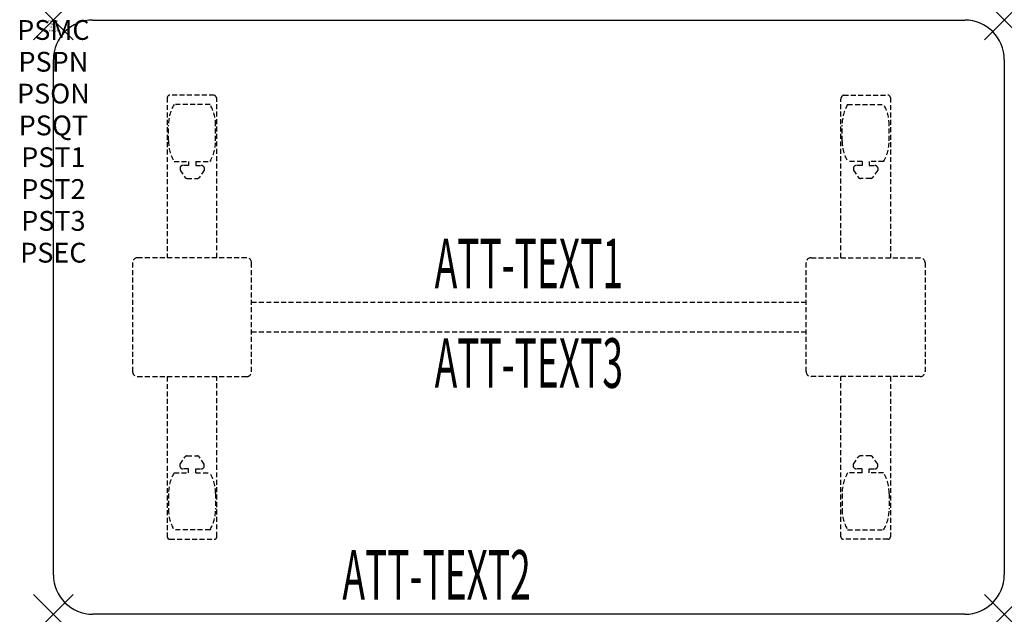
# Model space of a CAD drawing. Units: inches. Extents: x -1.7 to 48, y -30 to 0.
import ezdxf
from ezdxf.enums import TextEntityAlignment as Align

# ---------------------------------------------------------------- set-up
doc = ezdxf.new("R2010")
doc.units = ezdxf.units.IN
doc.header["$MEASUREMENT"] = 0
doc.header["$PDMODE"] = 3
doc.header["$PDSIZE"] = 1
doc.linetypes.add('HIDDEN', pattern=[0.375, 0.25, -0.125])
for name, color, linetype in [('A-FURN-P-ATT', 7, 'Continuous'), ('A-FURN-P-TABLE', 2, 'Continuous'), ('A-FURN-P-TABLE-ATTTEXT1', 2, 'Continuous'), ('A-FURN-P-TABLE-ATTTEXT2', 2, 'Continuous'), ('A-FURN-P-TABLE-ATTTEXT3', 2, 'Continuous'), ('A-FURN-P-TABLE-SUPPORT', 202, 'HIDDEN')]:
    doc.layers.add(name, color=color, linetype=linetype)
doc.styles.get("Standard").update_dxf_attribs({"font": 'arial.ttf'})

msp = doc.modelspace()

# ---------------------------------------------------------------- linework, layer by layer
at = {"layer": 'A-FURN-P-TABLE'}
for p, q in [((2, 0), (46, 0)), ((0, -28), (0, -2)), ((48, -2), (48, -28)), ((46, -30), (2, -30))]:
    msp.add_line(p, q, dxfattribs=at)
for centre, start, end in [((2, -2), 90, 180), ((46, -2), 0, 90), ((2, -28), 180, 270), ((46, -28), 270, 0)]:
    msp.add_arc(centre, 2, start, end, dxfattribs=at)
for p in [(0, 0), (48, 0), (0, -30), (48, -30)]:
    msp.add_point(p, dxfattribs=at)
at = {"layer": 'A-FURN-P-TABLE-SUPPORT'}
for p, q in [((5.75, -3.915), (5.75, -12)), ((8.12, -3.79), (5.88, -3.79)), ((39.88, -3.79), (42.12, -3.79)), ((42.25, -3.915), (42.25, -12)), ((7.908, -4.257), (6.092, -4.257)), ((8.25, -12), (8.25, -4)), ((39.75, -12), (39.75, -4)), ((40.092, -4.257), (41.908, -4.257)), ((5.812, -6.1), (5.812, -5.3)), ((8.188, -6.1), (8.188, -5.3)), ((39.812, -6.1), (39.812, -5.3)), ((42.188, -6.1), (42.188, -5.3)), ((6.092, -7.142), (6.823, -7.142)), ((6.392, -7.451), (6.392, -7.572)), ((6.823, -7.341), (6.54, -7.341)), ((6.823, -7.142), (6.823, -7.341)), ((7.183, -7.142), (7.913, -7.142)), ((7.183, -7.142), (7.183, -7.341)), ((7.183, -7.341), (7.466, -7.341)), ((7.613, -7.451), (7.614, -7.572)), ((40.817, -7.142), (40.087, -7.142)), ((40.387, -7.451), (40.386, -7.572)), ((40.817, -7.341), (40.534, -7.341)), ((40.817, -7.142), (40.817, -7.341)), ((41.908, -7.142), (41.177, -7.142)), ((41.177, -7.142), (41.177, -7.341)), ((41.177, -7.341), (41.46, -7.341)), ((41.608, -7.451), (41.608, -7.572)), ((6.392, -7.572), (6.631, -7.935)), ((7.614, -7.572), (7.375, -7.935)), ((40.386, -7.572), (40.625, -7.935)), ((41.608, -7.572), (41.369, -7.935)), ((6.742, -7.995), (7.263, -7.995)), ((41.258, -7.995), (40.737, -7.995)), ((4, -12.25), (4, -17.75)), ((9.75, -12), (4.25, -12)), ((10, -17.75), (10, -12.25)), ((38, -17.75), (38, -12.25)), ((38.25, -12), (43.75, -12)), ((44, -12.25), (44, -17.75)), ((10, -14.25), (38, -14.25)), ((38, -15.75), (10, -15.75)), ((4.25, -18), (9.75, -18)), ((5.75, -18), (5.75, -26.085)), ((8.25, -26.085), (8.25, -18)), ((43.75, -18), (38.25, -18)), ((39.75, -26.085), (39.75, -18)), ((42.25, -18), (42.25, -26.085)), ((6.392, -22.428), (6.631, -22.065)), ((6.742, -22.005), (7.263, -22.005)), ((7.614, -22.428), (7.375, -22.065)), ((40.386, -22.428), (40.625, -22.065)), ((41.258, -22.005), (40.737, -22.005)), ((41.608, -22.428), (41.369, -22.065)), ((6.092, -22.857), (6.823, -22.857)), ((6.392, -22.549), (6.392, -22.428)), ((6.823, -22.659), (6.54, -22.659)), ((6.823, -22.857), (6.823, -22.659)), ((7.183, -22.659), (7.466, -22.659)), ((7.183, -22.857), (7.183, -22.659)), ((7.183, -22.857), (7.913, -22.857)), ((7.613, -22.549), (7.614, -22.428)), ((40.817, -22.857), (40.087, -22.857)), ((40.387, -22.549), (40.386, -22.428)), ((40.817, -22.659), (40.534, -22.659)), ((40.817, -22.857), (40.817, -22.659)), ((41.177, -22.857), (41.177, -22.659)), ((41.177, -22.659), (41.46, -22.659)), ((41.908, -22.857), (41.177, -22.857)), ((41.608, -22.549), (41.608, -22.428)), ((5.812, -23.9), (5.812, -24.7)), ((8.188, -23.9), (8.188, -24.7)), ((39.812, -23.9), (39.812, -24.7)), ((42.188, -23.9), (42.188, -24.7)), ((7.908, -25.742), (6.092, -25.742)), ((40.092, -25.742), (41.908, -25.742)), ((5.88, -26.21), (8.12, -26.21)), ((42.12, -26.21), (39.88, -26.21))]:
    msp.add_line(p, q, dxfattribs=at)
for centre, radius, start, end in [((5.88, -3.92), 0.13, 90, 177.7534), ((8.015, -4), 0.235, 0, 63.519), ((39.985, -4), 0.235, 116.481, 180), ((42.12, -3.92), 0.13, 2.2466, 90), ((7.895, -5.3), 2.082, 149.956, 180), ((6.105, -5.3), 2.082, 0, 30.044), ((41.895, -5.3), 2.082, 149.956, 180), ((40.105, -5.3), 2.082, 0, 30.044), ((7.895, -6.1), 2.082, 180, 210.044), ((6.105, -6.1), 2.082, 329.956, 0), ((41.895, -6.1), 2.082, 180, 210.044), ((40.105, -6.1), 2.082, 329.956, 0), ((6.54, -7.495), 0.154, 90.0371, 163.2552), ((7.466, -7.495), 0.154, 16.7448, 89.9629), ((40.534, -7.495), 0.154, 90.0371, 163.2552), ((41.46, -7.495), 0.154, 16.7448, 89.9629), ((6.742, -7.861), 0.133, 213.3568, 270), ((7.263, -7.861), 0.133, 270, 326.6432), ((40.737, -7.861), 0.133, 213.3568, 270), ((41.258, -7.861), 0.133, 270, 326.6432), ((4.25, -12.25), 0.25, 90, 180), ((9.75, -12.25), 0.25, 360, 90), ((38.25, -12.25), 0.25, 90, 180), ((43.75, -12.25), 0.25, 0, 90), ((4.25, -17.75), 0.25, 180, 270), ((9.75, -17.75), 0.25, 270, 0), ((38.25, -17.75), 0.25, 180, 270), ((43.75, -17.75), 0.25, 270, 0), ((6.742, -22.139), 0.133, 90, 146.6432), ((7.263, -22.139), 0.133, 33.3568, 90), ((40.737, -22.139), 0.133, 90, 146.6432), ((41.258, -22.139), 0.133, 33.3568, 90), ((7.895, -23.9), 2.082, 149.956, 180), ((6.54, -22.505), 0.154, 196.7448, 269.9629), ((7.466, -22.505), 0.154, 270.0371, 343.2552), ((6.105, -23.9), 2.082, 0, 30.044), ((41.895, -23.9), 2.082, 149.956, 180), ((40.534, -22.505), 0.154, 196.7448, 269.9629), ((41.46, -22.505), 0.154, 270.0371, 343.2552), ((40.105, -23.9), 2.082, 0, 30.044), ((7.895, -24.7), 2.082, 180, 210.044), ((6.105, -24.7), 2.082, 329.956, 0), ((41.895, -24.7), 2.082, 180, 210.044), ((40.105, -24.7), 2.082, 329.956, 0), ((5.875, -26.085), 0.125, 180, 272.2466), ((8.12, -26.08), 0.13, 270, 357.7534), ((39.88, -26.08), 0.13, 182.2466, 270), ((42.125, -26.085), 0.125, 267.7534, 0)]:
    msp.add_arc(centre, radius, start, end, dxfattribs=at)

# ---------------------------------------------------------------- texts
at = {"layer": 'A-FURN-P-ATT', "flags": 1}
for tag, text, height, p in [('PSMC', 'FFA', 1, (0, 0)), ('FWDMC', 'FFA', 0.1, (0, 0)), ('FWDPN', 'ILPR438L', 0.1, (0, -0.161)), ('FWDQT', '1', 0.1, (0, -0.482)), ('FWDSX', 'TFL TOPS', 0.1, (0, -0.321)), ('PSPN', 'ILPR438L', 1, (0, -1.606)), ('PSON', '.', 1, (0, -3.213)), ('PSQT', '1', 1, (0, -4.819)), ('PST1', '.', 1, (0, -6.426)), ('PST2', '.', 1, (0, -8.032)), ('PST3', '.', 1, (0, -9.638)), ('PSEC', '.', 1, (0, -11.245))]:
    msp.add_attdef(tag, text=text, height=height, dxfattribs=at).set_placement(p, align=Align.TOP_CENTER)
at = {"layer": 'A-FURN-P-TABLE-ATTTEXT1', "width": 0.55}
msp.add_attdef('ATT-TEXT1', text='IL.PR438L', height=2.5, dxfattribs=at).set_placement((24, -12.61), align=Align.MIDDLE)
at = {"layer": 'A-FURN-P-TABLE-ATTTEXT2', "width": 0.55}
msp.add_attdef('ATT-TEXT2', text='30x48', height=2.5, dxfattribs=at).set_placement((19.344, -29.26), align=Align.CENTER)
at = {"layer": 'A-FURN-P-TABLE-ATTTEXT3', "width": 0.55}
msp.add_attdef('ATT-TEXT3', text='HPL', height=2.5, dxfattribs=at).set_placement((24, -17.639), align=Align.MIDDLE)

doc.saveas('drawing.dxf')
